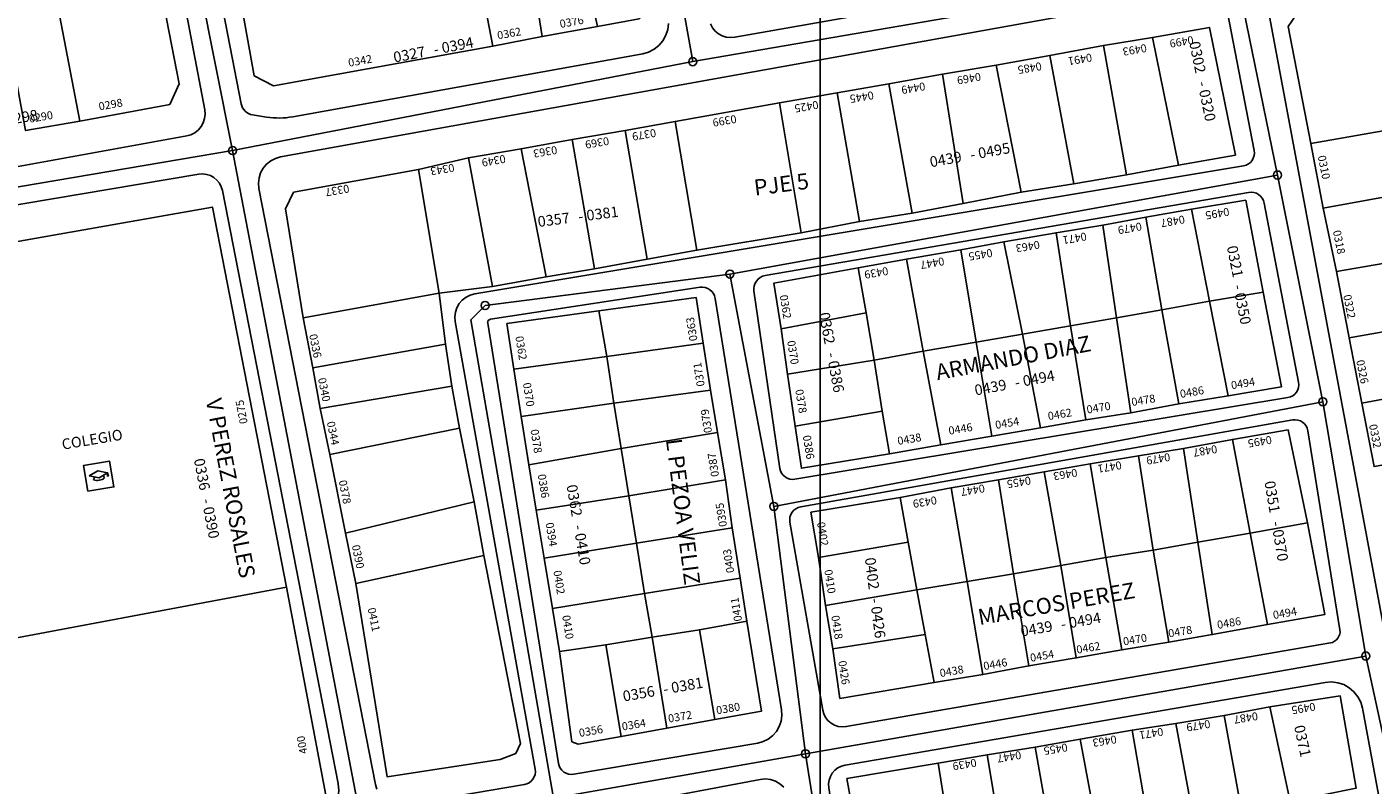
# Model space of a CAD drawing. Extents: x 348100 to 362098, y 6275800 to 6290289.
# Drawn here: x 354251 to 354504, y 6279236 to 6279379 of the extents above; entities that cross this region are included whole.
import ezdxf

# ---------------------------------------------------------------- set-up
doc = ezdxf.new("R2010")
doc.units = 0
doc.header["$MEASUREMENT"] = 0
doc.layers.get('0').update_dxf_attribs({"linetype": 'CONTINUOUS'})
for name, color, linetype in [('1010', 7, 'CONTINUOUS'), ('1400', 7, 'CONTINUOUS'), ('1500', 7, 'CONTINUOUS'), ('2000', 7, 'CONTINUOUS'), ('2510', 7, 'CONTINUOUS'), ('LIMITE_PREDIAL', 7, 'CONTINUOUS')]:
    doc.layers.add(name, color=color, linetype=linetype)

msp = doc.modelspace()

# ---------------------------------------------------------------- linework, layer by layer
at = {"color": 10}
for points in [[(354289.49, 6279355.74), (354255.58, 6279525.79)], [(354376.06, 6279372.47), (354361.2, 6279455.33), (354350.25, 6279507.4)], [(354376.06, 6279372.47), (354478.1, 6279390.04)], [(354478.1, 6279390.04), (354486.08, 6279351.14)], [(354289.49, 6279355.74), (354376.06, 6279372.47)], [(354212.96, 6279342.78), (354289.49, 6279355.74)], [(354289.49, 6279355.74), (354313.96, 6279227.8), (354322.55, 6279229.44)], [(354486.08, 6279351.14), (354383.05, 6279332.5)], [(354486.08, 6279351.14), (354494.61, 6279308.5)], [(354383.05, 6279332.5), (354336.99, 6279326.59)], [(354391.31, 6279288.8), (354383.05, 6279332.5)], [(354336.99, 6279326.59), (354334.33, 6279323.93), (354349.88, 6279233.9)], [(354494.61, 6279308.5), (354391.31, 6279288.8)], [(354494.61, 6279308.5), (354502.68, 6279260.67)], [(354397.28, 6279242.27), (354391.31, 6279288.8)], [(354397.28, 6279242.27), (354502.68, 6279260.67)], [(354502.68, 6279260.67), (354512.18, 6279217.06), (354511.9, 6279216.98)], [(354349.88, 6279233.9), (354397.28, 6279242.27)], [(354404.31, 6279197.86), (354397.28, 6279242.27)]]:
    msp.add_lwpolyline(points, dxfattribs=at)
at = {"color": 3}
for points in [[(353500, 6278800), (354400, 6278800), (354400, 6279400), (353500, 6279400), (353500, 6278800)], [(354400, 6278800), (355300, 6278800), (355300, 6279400), (354400, 6279400), (354400, 6278800)]]:
    msp.add_lwpolyline(points, dxfattribs=at)
at = {"color": 4}
for points in [[(354262.26, 6279291.65), (354261.44, 6279296.53), (354266.32, 6279297.35), (354267.14, 6279292.48), (354262.26, 6279291.65)], [(354262.49, 6279294.56), (354264.15, 6279295.52), (354265.97, 6279295.13), (354264.38, 6279294.17), (354262.49, 6279294.55)], [(354263.52, 6279294.34), (354263.31, 6279293.81)], [(354265.14, 6279294.63), (354265.4, 6279294.16)], [(354265.97, 6279295.13), (354265.94, 6279294.46)], [(354265.97, 6279295.13), (354265.97, 6279294.46)], [(354265.97, 6279295.13), (354265.99, 6279294.46)], [(354265.97, 6279295.13), (354266.05, 6279294.47)], [(354265.97, 6279295.13), (354266.07, 6279294.48)], [(354265.97, 6279295.13), (354266.1, 6279294.48)], [(354265.97, 6279295.13), (354266.15, 6279294.49)]]:
    msp.add_lwpolyline(points, dxfattribs=at)
msp.add_arc((354264.02, 6279296.03), 2.33, 252.2639, 306.4839, dxfattribs=at)
at = {"layer": '1400', "color": 2}
for points in [[(354361.15, 6279416.1), (354360.85, 6279416.1), (354363.65, 6279402), (354367.65, 6279382.9), (354365.95, 6279380.5), (354358.15, 6279379.1), (354347.75, 6279377.2), (354338.45, 6279375.4), (354297.15, 6279367.9), (354293.55, 6279369.8), (354290.45, 6279387), (354287.35, 6279402.5), (354282.15, 6279431.7), (354279.35, 6279446.3), (354276.45, 6279461.3), (354273.55, 6279475.7), (354269.95, 6279495.5), (354268.05, 6279505.6), (354265.15, 6279520.8), (354264.15, 6279526), (354262.05, 6279532.4), (354259.25, 6279534.4), (354250.65, 6279537.6)], [(354249.05, 6279523.6), (354254.05, 6279498.3), (354256.55, 6279486.1), (354259.05, 6279473.8), (354261.55, 6279461.8), (354263.85, 6279449.5), (354268.75, 6279424.8), (354270.95, 6279412.7), (354273.25, 6279400.1), (354275.65, 6279387.7), (354279.45, 6279368.3), (354277.65, 6279364.4), (354260.75, 6279361.3), (354250.55, 6279359.5)], [(354512.45, 6279386.1), (354490.15, 6279382.1), (354488.05, 6279379.1), (354492.35, 6279357.1), (354494.65, 6279344.9), (354497.15, 6279333), (354499.55, 6279320.5), (354501.95, 6279308.2), (354504.25, 6279296.3)], [(354467.45, 6279353), (354457.65, 6279351.2), (354447.75, 6279349.5), (354437.85, 6279347.9), (354426.95, 6279345.8), (354417.35, 6279344), (354407.45, 6279342.4), (354396.45, 6279340.3), (354376.85, 6279337), (354367.45, 6279335.3), (354357.55, 6279333.5), (354348.45, 6279332), (354338.35, 6279330.2), (354328.35, 6279328.9), (354329.55, 6279319.3), (354330.75, 6279311.4), (354332.15, 6279303.5), (354334.95, 6279289.7), (354336.75, 6279279.6), (354343.65, 6279244.2), (354342.75, 6279242.3), (354339.85, 6279241.2), (354318.57, 6279237.92), (354312.65, 6279274.3), (354310.75, 6279283.8), (354307.75, 6279298.6), (354305.95, 6279307.2), (354304.55, 6279314.9), (354302.75, 6279324.3), (354299.45, 6279344.8), (354300.95, 6279347.9), (354324.45, 6279352.2), (354333.85, 6279354.4), (354343.75, 6279356.1), (354353.35, 6279357.8), (354363.35, 6279359.5), (354372.75, 6279361.2), (354392.35, 6279364.7), (354403.25, 6279366.6), (354412.95, 6279368.3), (354423.05, 6279370.1), (354433.15, 6279371.8), (354443.25, 6279373.6), (354453.35, 6279375.5), (354462.55, 6279377), (354473.25, 6279378.9), (354478.15, 6279354.9), (354467.45, 6279353)], [(354303.6, 6279231.9), (354307, 6279234.5), (354299.6, 6279273.6), (354285.7, 6279345.1), (354222.6, 6279334), (354236.8, 6279261.8), (354244, 6279224), (354248.1, 6279222.1), (354303.6, 6279231.9)], [(354395.3, 6279303.9), (354396.5, 6279296), (354413.1, 6279298.7), (354422.7, 6279300.4), (354432.3, 6279302), (354441.5, 6279303.6), (354450, 6279305.1), (354458.5, 6279306.4), (354467.5, 6279308.1), (354476.8, 6279309.6), (354486.8, 6279311.3), (354483.4, 6279329.1), (354480.1, 6279346.4), (354469.9, 6279344.7), (354461.3, 6279343.2), (354453.2, 6279341.7), (354444.4, 6279340.3), (354434.6, 6279338.6), (354426.5, 6279337.1), (354416.3, 6279335.3), (354407.2, 6279333.7), (354391.3, 6279330.8), (354392.7, 6279322.2), (354393.9, 6279313.7), (354395.3, 6279303.9)], [(354353.3, 6279244.5), (354354.5, 6279244.1), (354362.6, 6279245.5), (354371.2, 6279247.1), (354380.2, 6279248.7), (354389, 6279250.3), (354386.2, 6279267.2), (354385, 6279275.3), (354383.5, 6279284.8), (354382.2, 6279293.8), (354380.7, 6279302.7), (354379.4, 6279310.7), (354378, 6279319.5), (354376.7, 6279328.1), (354358.4, 6279325.6), (354341.1, 6279323.2), (354342.4, 6279314.6), (354343.8, 6279305.7), (354345.2, 6279296.6), (354346.6, 6279288.1), (354348.1, 6279279.1), (354349.7, 6279269.6), (354351, 6279261.5), (354353.3, 6279244.5)], [(354403.7, 6279252.7), (354402.4, 6279262), (354401, 6279270.2), (354399.7, 6279279.2), (354398.3, 6279287.7), (354415.1, 6279290.5), (354424.7, 6279292.3), (354433.6, 6279293.8), (354442.2, 6279295.3), (354450.8, 6279296.8), (354459.9, 6279298.3), (354468.4, 6279299.7), (354477.6, 6279301.4), (354488.1, 6279303.2), (354491.7, 6279285.7), (354495, 6279268.5), (354484.2, 6279266.6), (354473.8, 6279264.7), (354465.6, 6279263.3), (354456.8, 6279261.8), (354448.2, 6279260.3), (354439.3, 6279258.8), (354430.6, 6279257.2), (354421.5, 6279255.7), (354403.7, 6279252.7)], [(354406.65, 6279228.6), (354405.05, 6279237.6), (354422.25, 6279240.5), (354431.45, 6279242.1), (354440.45, 6279243.5), (354448.95, 6279245), (354458.75, 6279246.7), (354466.95, 6279248), (354476.05, 6279249.5), (354484.65, 6279251.1), (354497.85, 6279253.2), (354500.85, 6279235.8)]]:
    msp.add_lwpolyline(points, dxfattribs=at)
at = {"layer": '1500'}
for centre in [(354376.05, 6279372.47), (354289.48, 6279355.74), (354486.07, 6279351.14), (354383.05, 6279332.51), (354336.99, 6279326.6), (354494.6, 6279308.5), (354391.31, 6279288.81), (354502.67, 6279260.67), (354397.27, 6279242.27)]:
    msp.add_circle(centre, 0.759, dxfattribs=at)
at = {"layer": '2000', "color": 1}
for points in [[(354280.85, 6279358.5), (354281.65, 6279358.73), (354282.39, 6279359.11), (354283.04, 6279359.63), (354283.57, 6279360.26), (354283.97, 6279360.99), (354284.22, 6279361.78), (354284.31, 6279362.6), (354284.24, 6279363.43), (354274.25, 6279416), (354262.05, 6279479.3), (354257.15, 6279504.9), (354254.04, 6279520.65), (354253.89, 6279521.23), (354253.7, 6279521.8), (354253.47, 6279522.35), (354253.18, 6279522.88), (354252.86, 6279523.39), (354252.49, 6279523.86), (354252.08, 6279524.3), (354251.64, 6279524.71), (354249.15, 6279526.8)], [(354259.85, 6279525.45), (354291.11, 6279364.52), (354291.21, 6279364.14), (354291.37, 6279363.77), (354291.59, 6279363.44), (354291.85, 6279363.15), (354292.16, 6279362.89), (354292.5, 6279362.69), (354292.86, 6279362.54), (354293.25, 6279362.45), (354295.88, 6279362.04), (354296.49, 6279361.95), (354297.11, 6279361.9), (354297.73, 6279361.87), (354298.35, 6279361.86), (354298.97, 6279361.88), (354299.58, 6279361.92), (354300.2, 6279362), (354300.81, 6279362.09), (354366.65, 6279373.95), (354367.76, 6279374.27), (354368.79, 6279374.8), (354369.7, 6279375.52), (354370.44, 6279376.4), (354371, 6279377.42), (354371.35, 6279378.52), (354371.47, 6279379.67)], [(354379.38, 6279379.58), (354379.76, 6279378.86), (354380.27, 6279378.23), (354380.89, 6279377.72), (354381.6, 6279377.33), (354382.37, 6279377.08), (354383.17, 6279376.99), (354383.98, 6279377.05), (354470.15, 6279392.25)], [(354486.38, 6279388.3), (354485.79, 6279388.14), (354485.24, 6279387.87), (354484.76, 6279387.5), (354484.36, 6279387.03), (354484.06, 6279386.5), (354483.87, 6279385.92), (354483.8, 6279385.31), (354483.85, 6279384.7), (354516.85, 6279208.2)], [(354470.92, 6279385.63), (354298.52, 6279354.55), (354297.56, 6279354.28), (354296.67, 6279353.82), (354295.88, 6279353.19), (354295.24, 6279352.43), (354294.76, 6279351.55), (354294.46, 6279350.59), (354294.36, 6279349.6), (354294.45, 6279348.6), (354316.35, 6279236.5)], [(354321.89, 6279232.67), (354344.39, 6279236.48), (354344.86, 6279236.61), (354345.29, 6279236.83), (354345.68, 6279237.13), (354346, 6279237.5), (354346.24, 6279237.92), (354346.39, 6279238.39), (354346.45, 6279238.87), (354346.41, 6279239.36), (354331.36, 6279323.58), (354331.3, 6279324.46), (354331.4, 6279325.34), (354331.68, 6279326.19), (354332.12, 6279326.96), (354332.7, 6279327.63), (354333.4, 6279328.17), (354334.19, 6279328.57), (354335.05, 6279328.8), (354479.68, 6279352.89), (354480.15, 6279353.02), (354480.59, 6279353.23), (354480.97, 6279353.53), (354481.28, 6279353.9), (354481.52, 6279354.33), (354481.67, 6279354.79), (354481.72, 6279355.27), (354481.67, 6279355.75), (354476.65, 6279381.7)], [(354220.09, 6279347.51), (354280.85, 6279358.5)], [(354287.57, 6279348.21), (354287.35, 6279348.93), (354287, 6279349.59), (354286.53, 6279350.18), (354285.96, 6279350.66), (354285.31, 6279351.03), (354284.59, 6279351.26), (354283.85, 6279351.35), (354283.1, 6279351.3), (354222.45, 6279341.06)], [(354246.41, 6279219.37), (354304.1, 6279229.1), (354305.34, 6279229.44), (354306.48, 6279230.01), (354307.49, 6279230.81), (354308.32, 6279231.78), (354308.94, 6279232.9), (354309.32, 6279234.12), (354309.46, 6279235.4), (354309.34, 6279236.67), (354287.57, 6279348.21)], [(354488.03, 6279309.29), (354488.5, 6279309.42), (354488.94, 6279309.63), (354489.32, 6279309.93), (354489.64, 6279310.3), (354489.87, 6279310.73), (354490.02, 6279311.19), (354490.07, 6279311.67), (354490.03, 6279312.16), (354483.57, 6279345.84), (354483.43, 6279346.32), (354483.2, 6279346.76), (354482.9, 6279347.14), (354482.52, 6279347.46), (354482.09, 6279347.7), (354481.62, 6279347.85), (354481.13, 6279347.91), (354480.64, 6279347.88), (354389.66, 6279332.22), (354389.19, 6279332.09), (354388.74, 6279331.87), (354388.35, 6279331.57), (354388.02, 6279331.2), (354387.77, 6279330.78), (354387.61, 6279330.31), (354387.54, 6279329.82), (354387.56, 6279329.33), (354392.44, 6279295.97), (354392.56, 6279295.5), (354392.76, 6279295.06), (354393.06, 6279294.67), (354393.42, 6279294.35), (354393.84, 6279294.1), (354394.3, 6279293.94), (354394.78, 6279293.88), (354395.27, 6279293.91), (354488.03, 6279309.29)], [(354350.8, 6279240.47), (354350.93, 6279240), (354351.14, 6279239.56), (354351.44, 6279239.17), (354351.81, 6279238.85), (354352.23, 6279238.6), (354352.69, 6279238.45), (354353.18, 6279238.38), (354353.66, 6279238.42), (354388.3, 6279244.3), (354389.32, 6279244.58), (354390.27, 6279245.05), (354391.11, 6279245.7), (354391.81, 6279246.5), (354392.34, 6279247.41), (354392.68, 6279248.42), (354392.83, 6279249.47), (354392.76, 6279250.53), (354380.3, 6279327.93), (354380.17, 6279328.41), (354379.96, 6279328.85), (354379.66, 6279329.24), (354379.29, 6279329.57), (354378.87, 6279329.82), (354378.41, 6279329.98), (354377.92, 6279330.05), (354377.43, 6279330.02), (354338, 6279324), (354337.88, 6279323.97), (354337.77, 6279323.92), (354337.67, 6279323.84), (354337.59, 6279323.75), (354337.53, 6279323.64), (354337.49, 6279323.53), (354337.47, 6279323.41), (354337.48, 6279323.28), (354350.8, 6279240.47)], [(354496.04, 6279263.13), (354496.44, 6279263.24), (354496.82, 6279263.43), (354497.15, 6279263.69), (354497.43, 6279264), (354497.63, 6279264.37), (354497.77, 6279264.76), (354497.83, 6279265.18), (354497.8, 6279265.6), (354491.8, 6279303.03), (354491.67, 6279303.5), (354491.46, 6279303.94), (354491.16, 6279304.33), (354490.79, 6279304.65), (354490.37, 6279304.89), (354489.91, 6279305.04), (354489.42, 6279305.1), (354488.94, 6279305.07), (354396.36, 6279288.73), (354395.89, 6279288.6), (354395.45, 6279288.38), (354395.07, 6279288.08), (354394.75, 6279287.71), (354394.51, 6279287.28), (354394.35, 6279286.81), (354394.29, 6279286.33), (354394.33, 6279285.84), (354400.5, 6279250.5), (354400.7, 6279249.78), (354401.04, 6279249.11), (354401.5, 6279248.52), (354402.07, 6279248.03), (354402.72, 6279247.66), (354403.43, 6279247.42), (354404.18, 6279247.33), (354404.93, 6279247.38), (354496.04, 6279263.13)], [(354507.59, 6279221.06), (354502.04, 6279250.83), (354501.72, 6279251.96), (354501.18, 6279253.01), (354500.44, 6279253.94), (354499.55, 6279254.7), (354498.52, 6279255.28), (354497.4, 6279255.64), (354496.23, 6279255.79), (354495.05, 6279255.7), (354404.71, 6279240.16), (354404.01, 6279239.96), (354403.37, 6279239.64), (354402.79, 6279239.2), (354402.31, 6279238.65), (354401.95, 6279238.03), (354401.71, 6279237.34), (354401.61, 6279236.62), (354401.65, 6279235.9), (354406.57, 6279203.87)], [(354316.35, 6279236.5), (354316.62, 6279235.61)], [(354393.2, 6279236), (354392.47, 6279236.64), (354391.62, 6279237.13), (354390.69, 6279237.43), (354389.72, 6279237.54), (354388.75, 6279237.46), (354355.41, 6279231.16)]]:
    msp.add_lwpolyline(points, dxfattribs=at)
at = {"layer": 'LIMITE_PREDIAL', "color": 4}
for points in [[(354347.75, 6279377.2), (354338.45, 6279375.4), (354334.55, 6279395.6), (354327.15, 6279394.2), (354324.35, 6279409.3), (354360.85, 6279416.1), (354363.65, 6279402), (354353.65, 6279399.6), (354344.45, 6279397.7), (354347.75, 6279377.2)], [(354358.15, 6279379.1), (354353.65, 6279399.6), (354344.45, 6279397.7), (354347.75, 6279377.2), (354358.15, 6279379.1)], [(354290.45, 6279387), (354293.55, 6279369.8), (354297.15, 6279367.9), (354338.45, 6279375.4), (354334.55, 6279395.6), (354327.15, 6279394.2), (354290.45, 6279387)], [(354277.65, 6279364.4), (354279.45, 6279368.3), (354275.65, 6279387.7), (354256.35, 6279384.2), (354260.75, 6279361.3), (354277.65, 6279364.4)], [(354512.45, 6279386.1), (354490.15, 6279382.1), (354488.05, 6279379.1), (354492.35, 6279357.1), (354517.05, 6279361.4), (354512.45, 6279386.1)], [(354260.75, 6279361.3), (354250.55, 6279359.5), (354246.35, 6279382.4), (354256.35, 6279384.2), (354260.75, 6279361.3)], [(354473.25, 6279378.9), (354462.55, 6279377), (354467.45, 6279353), (354478.15, 6279354.9), (354473.25, 6279378.9)], [(354453.35, 6279375.5), (354443.25, 6279373.6), (354447.75, 6279349.5), (354457.65, 6279351.2), (354453.35, 6279375.5)], [(354462.55, 6279377), (354453.35, 6279375.5), (354457.65, 6279351.2), (354467.45, 6279353), (354462.55, 6279377)], [(354443.25, 6279373.6), (354433.15, 6279371.8), (354437.85, 6279347.9), (354447.75, 6279349.5), (354443.25, 6279373.6)], [(354433.15, 6279371.8), (354423.05, 6279370.1), (354426.95, 6279345.8), (354437.85, 6279347.9), (354433.15, 6279371.8)], [(354412.95, 6279368.3), (354403.25, 6279366.6), (354407.45, 6279342.4), (354417.35, 6279344), (354412.95, 6279368.3)], [(354423.05, 6279370.1), (354426.95, 6279345.8), (354417.35, 6279344), (354412.95, 6279368.3), (354423.05, 6279370.1)], [(354403.25, 6279366.6), (354392.35, 6279364.7), (354396.45, 6279340.3), (354407.45, 6279342.4), (354403.25, 6279366.6)], [(354492.35, 6279357.1), (354494.65, 6279344.9), (354544.65, 6279354), (354542.35, 6279366), (354529.35, 6279363.8), (354517.05, 6279361.4), (354492.35, 6279357.1)], [(354392.35, 6279364.7), (354372.75, 6279361.2), (354376.85, 6279337), (354396.45, 6279340.3), (354392.35, 6279364.7)], [(354372.75, 6279361.2), (354363.35, 6279359.5), (354367.45, 6279335.3), (354376.85, 6279337), (354372.75, 6279361.2)], [(354353.35, 6279357.8), (354343.75, 6279356.1), (354348.45, 6279332), (354357.55, 6279333.5), (354353.35, 6279357.8)], [(354363.35, 6279359.5), (354353.35, 6279357.8), (354357.55, 6279333.5), (354367.45, 6279335.3), (354363.35, 6279359.5)], [(354343.75, 6279356.1), (354333.85, 6279354.4), (354338.35, 6279330.2), (354348.45, 6279332), (354343.75, 6279356.1)], [(354333.85, 6279354.4), (354324.45, 6279352.2), (354328.35, 6279328.9), (354338.35, 6279330.2), (354333.85, 6279354.4)], [(354494.65, 6279344.9), (354497.15, 6279333), (354546.95, 6279341.6), (354544.65, 6279354), (354494.65, 6279344.9)], [(354324.45, 6279352.2), (354300.95, 6279347.9), (354299.45, 6279344.8), (354302.75, 6279324.3), (354328.35, 6279328.9), (354324.45, 6279352.2)], [(354299.6, 6279273.6), (354285.7, 6279345.1), (354222.6, 6279334), (354236.8, 6279261.8), (354299.6, 6279273.6)], [(354469.9, 6279344.7), (354480.1, 6279346.4), (354483.4, 6279329.1), (354473.3, 6279327.4), (354469.9, 6279344.7)], [(354453.2, 6279341.7), (354461.3, 6279343.2), (354464.3, 6279325.8), (354455.8, 6279324.3), (354453.2, 6279341.7)], [(354461.3, 6279343.2), (354469.9, 6279344.7), (354473.3, 6279327.4), (354464.3, 6279325.8), (354461.3, 6279343.2)], [(354434.6, 6279338.6), (354444.4, 6279340.3), (354447.1, 6279322.8), (354438.1, 6279321.2), (354434.6, 6279338.6)], [(354444.4, 6279340.3), (354453.2, 6279341.7), (354455.8, 6279324.3), (354447.1, 6279322.8), (354444.4, 6279340.3)], [(354497.15, 6279333), (354499.55, 6279320.5), (354549.25, 6279329.3), (354546.95, 6279341.6), (354497.15, 6279333)], [(354426.5, 6279337.1), (354434.6, 6279338.6), (354438.1, 6279321.2), (354429.4, 6279319.7), (354426.5, 6279337.1)], [(354407.2, 6279333.7), (354416.3, 6279335.3), (354419.4, 6279318), (354410.2, 6279316.3), (354408.7, 6279325.2), (354407.2, 6279333.7)], [(354416.3, 6279335.3), (354426.5, 6279337.1), (354429.4, 6279319.7), (354419.4, 6279318), (354416.3, 6279335.3)], [(354392.7, 6279322.2), (354391.3, 6279330.8), (354407.2, 6279333.7), (354408.7, 6279325.2), (354392.7, 6279322.2)], [(354302.75, 6279324.3), (354328.35, 6279328.9), (354329.55, 6279319.3), (354304.55, 6279314.9), (354302.75, 6279324.3)], [(354378, 6279319.5), (354376.7, 6279328.1), (354358.4, 6279325.6), (354359.9, 6279317), (354378, 6279319.5)], [(354467.5, 6279308.1), (354476.8, 6279309.6), (354473.3, 6279327.4), (354464.3, 6279325.8), (354467.5, 6279308.1)], [(354476.8, 6279309.6), (354486.8, 6279311.3), (354483.4, 6279329.1), (354473.3, 6279327.4), (354476.8, 6279309.6)], [(354499.55, 6279320.5), (354501.95, 6279308.2), (354551.55, 6279317.5), (354549.25, 6279329.3), (354499.55, 6279320.5)], [(354342.4, 6279314.6), (354359.9, 6279317), (354358.4, 6279325.6), (354341.1, 6279323.2), (354342.4, 6279314.6)], [(354393.9, 6279313.7), (354392.7, 6279322.2), (354408.7, 6279325.2), (354410.2, 6279316.3), (354393.9, 6279313.7)], [(354458.5, 6279306.4), (354467.5, 6279308.1), (354464.3, 6279325.8), (354455.8, 6279324.3), (354458.5, 6279306.4)], [(354441.5, 6279303.6), (354438.1, 6279321.2), (354447.1, 6279322.8), (354450, 6279305.1), (354441.5, 6279303.6)], [(354450, 6279305.1), (354458.5, 6279306.4), (354455.8, 6279324.3), (354447.1, 6279322.8), (354450, 6279305.1)], [(354379.4, 6279310.7), (354361.2, 6279308.2), (354359.9, 6279317), (354378, 6279319.5), (354379.4, 6279310.7)], [(354422.7, 6279300.4), (354419.4, 6279318), (354429.4, 6279319.7), (354432.3, 6279302), (354422.7, 6279300.4)], [(354432.3, 6279302), (354441.5, 6279303.6), (354438.1, 6279321.2), (354429.4, 6279319.7), (354432.3, 6279302)], [(354304.55, 6279314.9), (354305.95, 6279307.2), (354330.75, 6279311.4), (354329.55, 6279319.3), (354304.55, 6279314.9)], [(354343.8, 6279305.7), (354342.4, 6279314.6), (354359.9, 6279317), (354361.2, 6279308.2), (354343.8, 6279305.7)], [(354413.1, 6279298.7), (354422.7, 6279300.4), (354419.4, 6279318), (354410.2, 6279316.3), (354411.7, 6279306.7), (354413.1, 6279298.7)], [(354501.95, 6279308.2), (354504.25, 6279296.3), (354553.95, 6279304.9), (354551.55, 6279317.5), (354501.95, 6279308.2)], [(354395.3, 6279303.9), (354393.9, 6279313.7), (354410.2, 6279316.3), (354411.7, 6279306.7), (354395.3, 6279303.9)], [(354305.95, 6279307.2), (354307.75, 6279298.6), (354332.15, 6279303.5), (354330.75, 6279311.4), (354305.95, 6279307.2)], [(354380.7, 6279302.7), (354379.4, 6279310.7), (354361.2, 6279308.2), (354362.6, 6279299.7), (354380.7, 6279302.7)], [(354345.2, 6279296.6), (354343.8, 6279305.7), (354361.2, 6279308.2), (354362.6, 6279299.7), (354345.2, 6279296.6)], [(354396.5, 6279296), (354395.3, 6279303.9), (354411.7, 6279306.7), (354413.1, 6279298.7), (354396.5, 6279296)], [(354307.75, 6279298.6), (354310.75, 6279283.8), (354334.95, 6279289.7), (354332.15, 6279303.5), (354307.75, 6279298.6)], [(354382.2, 6279293.8), (354380.7, 6279302.7), (354362.6, 6279299.7), (354364, 6279290.8), (354382.2, 6279293.8)], [(354477.6, 6279301.4), (354488.1, 6279303.2), (354491.7, 6279285.7), (354480.9, 6279283.8), (354477.6, 6279301.4)], [(354346.6, 6279288.1), (354345.2, 6279296.6), (354362.6, 6279299.7), (354364, 6279290.8), (354346.6, 6279288.1)], [(354459.9, 6279298.3), (354468.4, 6279299.7), (354471.1, 6279282.1), (354462.7, 6279280.6), (354459.9, 6279298.3)], [(354468.4, 6279299.7), (354471.1, 6279282.1), (354480.9, 6279283.8), (354477.6, 6279301.4), (354468.4, 6279299.7)], [(354450.8, 6279296.8), (354442.2, 6279295.3), (354445.3, 6279277.7), (354453.8, 6279279.2), (354450.8, 6279296.8)], [(354450.8, 6279296.8), (354459.9, 6279298.3), (354462.7, 6279280.6), (354453.8, 6279279.2), (354450.8, 6279296.8)], [(354433.6, 6279293.8), (354442.2, 6279295.3), (354445.3, 6279277.7), (354436.4, 6279276.1), (354433.6, 6279293.8)], [(354383.5, 6279284.8), (354382.2, 6279293.8), (354364, 6279290.8), (354365.5, 6279281.9), (354383.5, 6279284.8)], [(354415.1, 6279290.5), (354424.7, 6279292.3), (354427.7, 6279274.7), (354418.2, 6279273.1), (354416.6, 6279282.1), (354415.1, 6279290.5)], [(354424.7, 6279292.3), (354427.7, 6279274.7), (354436.4, 6279276.1), (354433.6, 6279293.8), (354424.7, 6279292.3)], [(354310.75, 6279283.8), (354312.65, 6279274.3), (354336.75, 6279279.6), (354334.95, 6279289.7), (354310.75, 6279283.8)], [(354348.1, 6279279.1), (354346.6, 6279288.1), (354364, 6279290.8), (354365.5, 6279281.9), (354348.1, 6279279.1)], [(354399.7, 6279279.2), (354398.3, 6279287.7), (354415.1, 6279290.5), (354416.6, 6279282.1), (354399.7, 6279279.2)], [(354385, 6279275.3), (354383.5, 6279284.8), (354365.5, 6279281.9), (354367, 6279272.4), (354385, 6279275.3)], [(354484.2, 6279266.6), (354495, 6279268.5), (354491.7, 6279285.7), (354480.9, 6279283.8), (354484.2, 6279266.6)], [(354348.1, 6279279.1), (354349.7, 6279269.6), (354367, 6279272.4), (354365.5, 6279281.9), (354348.1, 6279279.1)], [(354401, 6279270.2), (354399.7, 6279279.2), (354416.6, 6279282.1), (354418.2, 6279273.1), (354401, 6279270.2)], [(354465.6, 6279263.3), (354462.7, 6279280.6), (354471.1, 6279282.1), (354473.8, 6279264.7), (354465.6, 6279263.3)], [(354473.8, 6279264.7), (354484.2, 6279266.6), (354480.9, 6279283.8), (354471.1, 6279282.1), (354473.8, 6279264.7)], [(354336.75, 6279279.6), (354343.65, 6279244.2), (354342.75, 6279242.3), (354339.85, 6279241.2), (354318.57, 6279237.92), (354312.65, 6279274.3), (354336.75, 6279279.6)], [(354448.2, 6279260.3), (354456.8, 6279261.8), (354453.8, 6279279.2), (354445.3, 6279277.7), (354448.2, 6279260.3)], [(354456.8, 6279261.8), (354465.6, 6279263.3), (354462.7, 6279280.6), (354453.8, 6279279.2), (354456.8, 6279261.8)], [(354439.3, 6279258.8), (354436.4, 6279276.1), (354445.3, 6279277.7), (354448.2, 6279260.3), (354439.3, 6279258.8)], [(354386.2, 6279267.2), (354385, 6279275.3), (354367, 6279272.4), (354368.4, 6279264.2), (354377.3, 6279265.6), (354386.2, 6279267.2)], [(354421.5, 6279255.7), (354419.8, 6279264.7), (354418.2, 6279273.1), (354427.7, 6279274.7), (354430.6, 6279257.2), (354421.5, 6279255.7)], [(354430.6, 6279257.2), (354439.3, 6279258.8), (354436.4, 6279276.1), (354427.7, 6279274.7), (354430.6, 6279257.2)], [(354299.6, 6279273.6), (354307, 6279234.5), (354303.6, 6279231.9), (354248.1, 6279222.1), (354244, 6279224), (354236.8, 6279261.8), (354299.6, 6279273.6)], [(354351, 6279261.5), (354349.7, 6279269.6), (354367, 6279272.4), (354368.4, 6279264.2), (354359.7, 6279262.8), (354351, 6279261.5)], [(354402.4, 6279262), (354401, 6279270.2), (354418.2, 6279273.1), (354419.8, 6279264.7), (354402.4, 6279262)], [(354380.2, 6279248.7), (354389, 6279250.3), (354386.2, 6279267.2), (354377.3, 6279265.6), (354380.2, 6279248.7)], [(354362.6, 6279245.5), (354371.2, 6279247.1), (354368.4, 6279264.2), (354359.7, 6279262.8), (354362.6, 6279245.5)], [(354371.2, 6279247.1), (354380.2, 6279248.7), (354377.3, 6279265.6), (354368.4, 6279264.2), (354371.2, 6279247.1)], [(354403.7, 6279252.7), (354402.4, 6279262), (354419.8, 6279264.7), (354421.5, 6279255.7), (354403.7, 6279252.7)], [(354353.3, 6279244.5), (354351, 6279261.5), (354359.7, 6279262.8), (354362.6, 6279245.5), (354354.5, 6279244.1), (354353.3, 6279244.5)], [(354476.05, 6279249.5), (354484.65, 6279251.1), (354488.45, 6279233.3), (354479.25, 6279231.9), (354476.05, 6279249.5)], [(354484.65, 6279251.1), (354497.85, 6279253.2), (354500.85, 6279235.8), (354488.45, 6279233.3), (354484.65, 6279251.1)], [(354466.95, 6279248), (354476.05, 6279249.5), (354479.25, 6279231.9), (354470.25, 6279230.1), (354466.95, 6279248)], [(354448.95, 6279245), (354458.75, 6279246.7), (354461.85, 6279228.6), (354452.35, 6279226.9), (354448.95, 6279245)], [(354458.75, 6279246.7), (354466.95, 6279248), (354470.25, 6279230.1), (354461.85, 6279228.6), (354458.75, 6279246.7)], [(354431.45, 6279242.1), (354440.45, 6279243.5), (354443.65, 6279225.4), (354434.55, 6279223.7), (354431.45, 6279242.1)], [(354440.45, 6279243.5), (354448.95, 6279245), (354452.35, 6279226.9), (354443.65, 6279225.4), (354440.45, 6279243.5)], [(354422.25, 6279240.5), (354431.45, 6279242.1), (354434.55, 6279223.7), (354425.35, 6279222.2), (354425.05, 6279223.7), (354423.65, 6279231.5), (354422.25, 6279240.5)], [(354406.65, 6279228.6), (354405.05, 6279237.6), (354422.25, 6279240.5), (354423.65, 6279231.5), (354406.65, 6279228.6)]]:
    msp.add_lwpolyline(points, dxfattribs=at)

# ---------------------------------------------------------------- texts
at = {"color": 10}
for s, rotation, p in [('PJE 5', 7.3339, (354387.77, 6279347.26)), ('ARMANDO DIAZ', 10.7716, (354422.09, 6279312.53)), ('V PEREZ ROSALES', 280.8066, (354284.43, 6279308.82)), ('L PEZOA VELIZ', 277.3116, (354371, 6279301.37)), ('MARCOS PEREZ', 9.9122, (354430, 6279266.47))]:
    msp.add_text(s, height=3, rotation=rotation, dxfattribs=at).set_placement(p)
at = {"color": 4}
msp.add_text('COLEGIO', height=2, rotation=9.5684, dxfattribs=at).set_placement((354257.53, 6279299.46))
at = {"layer": '1010', "color": 10}
for s, rotation, p in [('0327', 10.9435, (354319.94, 6279372.27)), (' - 0394', 10.9435, (354326.89, 6279373.62)), ('0302', 281.6088, (354469.45, 6279376.07)), (' - 0320', 281.6088, (354470.87, 6279369.14)), (' - 0298', 9.6257, (354244.88, 6279360.15)), ('0439', 10.2559, (354420.84, 6279352.58)), (' - 0495', 10.2559, (354427.81, 6279353.84)), (' - 0381', 7.3339, (354354.04, 6279342.26)), ('0357', 7.3339, (354347.02, 6279341.36)), ('0321', 281.3223, (354476.52, 6279337.65)), (' - 0350', 281.3223, (354477.56, 6279330.93)), ('0362', 280.692, (354399.78, 6279325.12)), (' - 0386', 280.692, (354401.09, 6279318.16)), (' - 0494', 10.7716, (354436.23, 6279310.97)), ('0439', 10.7716, (354429.28, 6279309.65)), ('0336', 280.8066, (354282.19, 6279297.64)), ('0362', 279.7753, (354352.29, 6279292.74)), ('0351', 279.6034, (354483.6, 6279293.43)), (' - 0390', 280.8066, (354283.52, 6279290.69)), (' - 0410', 279.7753, (354353.49, 6279285.76)), (' - 0370', 279.6034, (354484.78, 6279286.45)), ('0402', 277.3116, (354408.42, 6279279.07)), (' - 0426', 277.3116, (354409.32, 6279272.05)), (' - 0494', 9.9122, (354444.89, 6279265.53)), ('0439', 9.9122, (354437.92, 6279264.32)), (' - 0381', 10.0268, (354370.05, 6279253.31)), ('0356', 10.0268, (354363.08, 6279252.08)), ('0371', 282.2963, (354489.16, 6279247.43))]:
    msp.add_text(s, height=2, rotation=rotation, dxfattribs=at).set_placement(p)
at = {"layer": '2510', "color": 4}
for s, rotation, p in [('0376', 10.4278, (354351.17, 6279378.8)), ('0362', 10.4278, (354339.41, 6279376.64)), ('0493', 189.8209, (354461.32, 6279375.81)), ('0499', 189.8209, (354470.13, 6279377.33)), ('0342', 10.4278, (354311.38, 6279371.49)), ('0491', 189.8209, (354451.03, 6279374.03)), ('0469', 189.8209, (354430.13, 6279370.42)), ('0485', 189.8209, (354441.56, 6279372.39)), ('0449', 189.8209, (354419.66, 6279368.61)), ('0298', 10.0841, (354264.43, 6279363.28)), ('0425', 189.8209, (354399.56, 6279365.13)), ('0445', 189.8209, (354409.96, 6279366.93)), ('0290', 10.0841, (354251.32, 6279360.95)), ('0399', 189.8209, (354384.15, 6279362.47)), ('0369', 189.8209, (354360.17, 6279358.33)), ('0379', 189.8209, (354369.01, 6279359.85)), ('0349', 189.8209, (354340.71, 6279354.96)), ('0363', 189.8209, (354350.42, 6279356.64)), ('0343', 189.8209, (354331.07, 6279353.3)), ('0310', 281.4369, (354493.63, 6279354.68)), ('0337', 189.8209, (354311.3, 6279349.38)), ('0495', 189.8782, (354476.86, 6279345.02)), ('0487', 189.8782, (354468.48, 6279343.57)), ('0471', 189.8782, (354450.02, 6279340.36)), ('0479', 189.8782, (354460.39, 6279342.25)), ('0318', 281.4369, (354496.48, 6279340.6)), ('0455', 189.8782, (354432.3, 6279337.28)), ('0463', 189.8782, (354441.2, 6279338.82)), ('0447', 189.8782, (354423.24, 6279335.7)), ('0439', 189.8782, (354412.7, 6279333.87)), ('0362', 279.3742, (354392.4, 6279328.48)), ('0322', 281.265, (354498.43, 6279328.49)), ('0363', 99.0071, (354376.96, 6279320.03)), ('0336', 281.4369, (354303.87, 6279321.08)), ('0362', 279.2023, (354342.67, 6279320.73)), ('0370', 279.3742, (354393.81, 6279319.89)), ('0371', 99.0071, (354378.32, 6279311.5)), ('0326', 281.265, (354500.87, 6279316.22)), ('0340', 281.4369, (354305.54, 6279312.85)), ('0370', 279.2023, (354344.09, 6279311.97)), ('0494', 9.5684, (354477.46, 6279310.83)), ('0378', 279.3742, (354395.33, 6279310.71)), ('0478', 9.5684, (354458.71, 6279307.68)), ('0486', 9.5684, (354467.85, 6279309.21)), ('0275', 100.6114, (354292.33, 6279304.48)), ('0379', 99.0071, (354379.71, 6279302.74)), ('0462', 9.5684, (354442.99, 6279305.03)), ('0470', 9.5684, (354450.29, 6279306.26)), ('0344', 281.4369, (354307.2, 6279304.65)), ('0446', 9.5684, (354424.31, 6279302.28)), ('0454', 9.5684, (354433.09, 6279303.37)), ('0332', 281.265, (354503.28, 6279304.12)), ('0378', 279.2023, (354345.52, 6279303.19)), ('0386', 279.3742, (354396.75, 6279302.07)), ('0438', 9.5684, (354414.69, 6279300.36)), ('0495', 189.5917, (354484.85, 6279302.11)), ('0487', 189.5917, (354474.59, 6279300.37)), ('0387', 99.0071, (354381.02, 6279294.5)), ('0471', 189.5917, (354456.61, 6279297.34)), ('0479', 189.5917, (354465.74, 6279298.88)), ('0386', 279.2023, (354346.89, 6279294.76)), ('0455', 189.5917, (354439.53, 6279294.46)), ('0463', 189.5917, (354448.27, 6279295.93)), ('0378', 281.4369, (354309.44, 6279293.6)), ('0447', 189.5917, (354430.86, 6279292.99)), ('0395', 99.0071, (354382.52, 6279285.09)), ('0439', 189.5917, (354421.83, 6279290.75)), ('0394', 279.2023, (354348.36, 6279285.66)), ('0402', 278.744, (354399.43, 6279285.76)), ('0390', 281.4369, (354311.91, 6279281.43)), ('0403', 99.0071, (354383.9, 6279276.41)), ('0402', 279.2023, (354349.82, 6279276.65)), ('0410', 278.744, (354400.8, 6279276.81)), ('0411', 99.0071, (354385.34, 6279267.3)), ('0411', 281.4369, (354314.88, 6279269.6)), ('0494', 9.9695, (354485.35, 6279267.61)), ('0410', 279.2023, (354351.48, 6279268.23)), ('0418', 278.744, (354402.12, 6279268.2)), ('0478', 9.9695, (354465.65, 6279264.14)), ('0486', 9.9695, (354474.84, 6279265.76)), ('0470', 9.9695, (354457.15, 6279262.64)), ('0454', 9.9695, (354439.66, 6279259.56)), ('0462', 9.9695, (354448.37, 6279261.09)), ('0426', 278.744, (354403.43, 6279259.68)), ('0438', 9.9695, (354422.66, 6279256.69)), ('0446', 9.9695, (354430.87, 6279258.01)), ('0380', 9.7403, (354380.59, 6279249.69)), ('0495', 189.3053, (354493.07, 6279251.92)), ('0364', 9.7403, (354362.85, 6279246.64)), ('0372', 9.7403, (354371.55, 6279248.14)), ('0479', 189.3053, (354473.3, 6279248.67)), ('0487', 189.3053, (354482.25, 6279250.14)), ('0356', 9.7403, (354354.78, 6279245.44)), ('0471', 189.3053, (354464.45, 6279247.21)), ('400', 100.6114, (354303.59, 6279242.41)), ('0455', 189.3053, (354446.45, 6279244.26)), ('0463', 189.3053, (354455.67, 6279245.77)), ('0439', 189.3053, (354429.32, 6279241.37)), ('0447', 189.3053, (354437.72, 6279242.82))]:
    msp.add_text(s, height=1.5, rotation=rotation, dxfattribs=at).set_placement(p)

doc.saveas('drawing.dxf')
